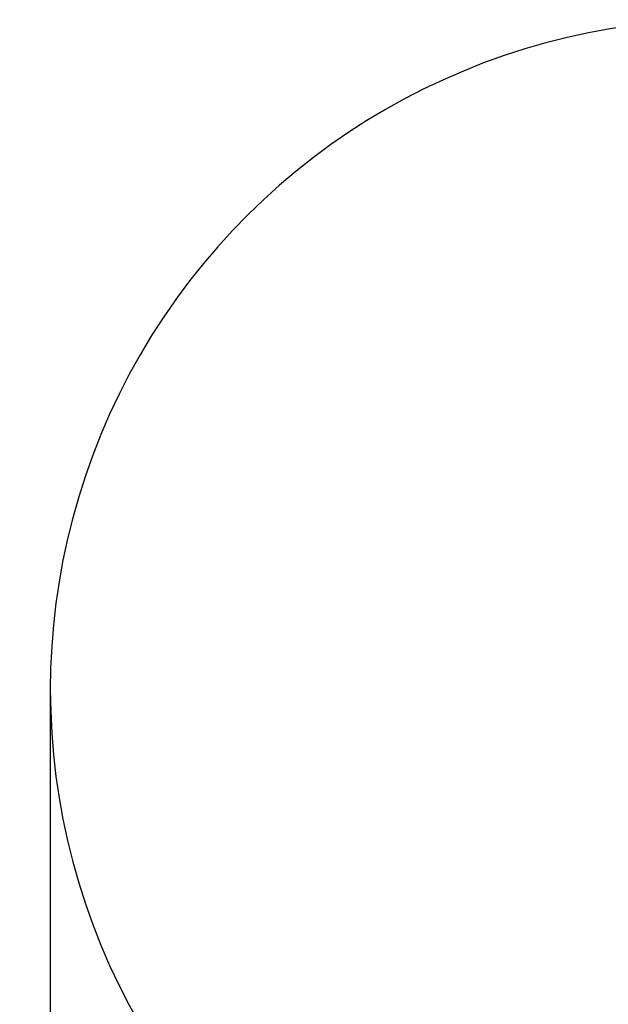
# Model space of a CAD drawing. Units: millimetres. Extents: x 98686.5 to 98695.9, y -3118.2 to -3106.8.
# Drawn here: x 98690.5 to 98692, y -3115.7 to -3113.3 of the extents above; entities that cross this region are included whole.
import ezdxf

# ---------------------------------------------------------------- set-up
doc = ezdxf.new("R2010")
doc.units = ezdxf.units.MM
doc.header["$PDSIZE"] = -1
doc.layers.add('DIASTASEIS', color=253, linetype='Continuous', lineweight=5)
doc.layers.add('ORIA ASFALEIAS', color=157, linetype='Continuous', lineweight=25)
doc.styles.get("Standard").update_dxf_attribs({"font": 'ARIALN.TTF'})
doc.dimstyles.get("Standard").update_dxf_attribs({"dimtxt": 0.18, "dimasz": 0.15, "dimexe": 0.1, "dimexo": 0, "dimgap": 0.09, "dimtad": 0, "dimzin": 0, "dimdsep": 46, "dimtxsty": 'Standard', "dimblk": 'OBLIQUE', "dimcen": 0.09, "dimadec": 0, "dimazin": 0, "dimtfac": 1, "dimtofl": 0, "dimtmove": 0, "dimatfit": 3, "dimldrblk": 'OBLIQUE', "dimfxl": 1, "dimtolj": 1, "dimtzin": 0, "dimarcsym": 0})

# ---------------------------------------------------------------- blocks, each defined once
blk = doc.blocks.new('_Oblique')
at = {"color": 0, "linetype": 'ByBlock', "lineweight": -2}
blk.add_line((-0.5, -0.5), (0.5, 0.5), dxfattribs=at)
blk = doc.blocks.new('*D38')
at = {"layer": 'Defpoints', "color": 0}
for p in [(98694.762, -3114.9619), (98690.5986, -3114.976), (98694.762, -3118.1176)]:
    blk.add_point(p, dxfattribs=at)
at = {"layer": 'DIASTASEIS', "color": 0, "lineweight": -2}
for p, q in [((98694.762, -3114.9619), (98694.762, -3118.2176)), ((98690.5986, -3114.976), (98690.5986, -3118.2176)), ((98690.5986, -3118.1176), (98692.3959, -3118.1176)), ((98694.762, -3118.1176), (98692.9647, -3118.1176))]:
    blk.add_line(p, q, dxfattribs=at)
at = {"layer": 'DIASTASEIS', "color": 0, "linetype": 'ByBlock', "lineweight": -2, "xscale": 0.15, "yscale": 0.15, "zscale": 0.15, "rotation": 180}
blk.add_blockref('_Oblique', (98690.5986, -3118.1176), dxfattribs=at)
at = {"layer": 'DIASTASEIS', "color": 0, "linetype": 'ByBlock', "lineweight": -2, "xscale": 0.15, "yscale": 0.15, "zscale": 0.15}
blk.add_blockref('_Oblique', (98694.762, -3118.1176), dxfattribs=at)
at = {"layer": 'DIASTASEIS', "color": 0, "insert": (98692.6803, -3118.1176), "char_height": 0.18, "attachment_point": 5}
blk.add_mtext('\\A1;\\A1;4.20', dxfattribs=at)
blk = doc.blocks.new('A019C_')
at = {"layer": 'ORIA ASFALEIAS'}
blk.add_lwpolyline([(98692.2415, -3113.3334, 1.000318), (98692.2418, -3116.6184), (98693.1192, -3116.6184, 1.000278), (98693.1192, -3113.3334)], format="xyb", close=True, dxfattribs=at)

msp = doc.modelspace()

# ---------------------------------------------------------------- block references
msp.add_blockref('A019C_', (0, 0))

# ---------------------------------------------------------------- dimensions: what is measured, and where the dimension line sits
at = {"layer": 'DIASTASEIS'}
dim = msp.add_linear_dim(base=(98694.762, -3118.1176), p1=(98690.5986, -3114.976), p2=(98694.762, -3114.9619), text='\\A1;4.20', dimstyle='Standard', override={"dimtxsty": 'Standard'}, dxfattribs=at)
dim.commit()
dim.dimension.update_dxf_attribs({"geometry": '*D38', "text_midpoint": (98692.6803, -3118.1176)})

doc.saveas('drawing.dxf')
